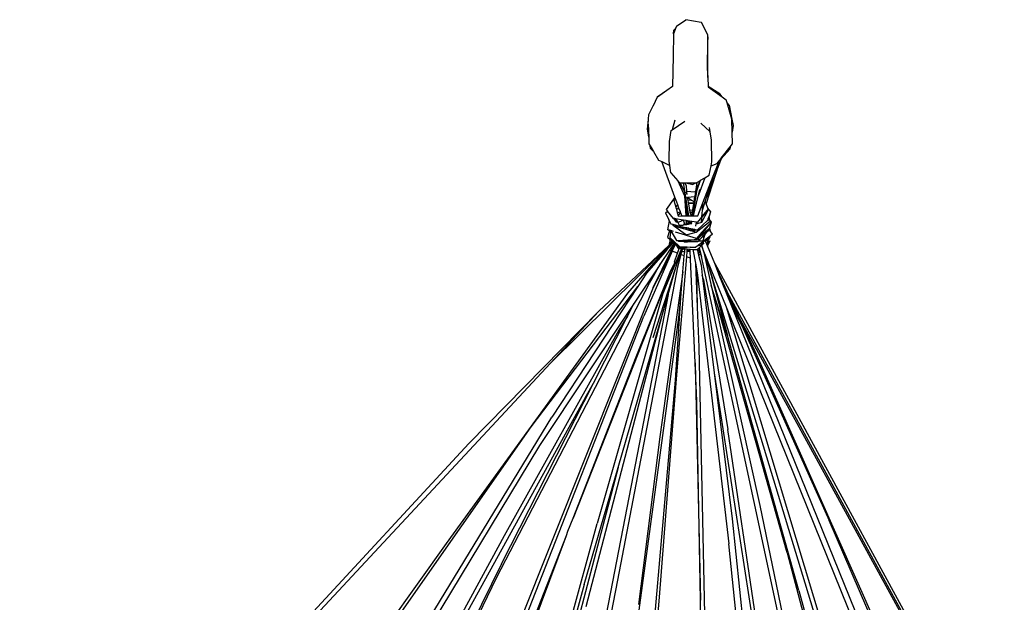
# Model space of a CAD drawing. Units: metres. Extents: x 0.47 to 5.08, y -1.71 to 1.11.
# Drawn here: x 4.32 to 4.73, y -0.47 to -0.23 of the extents above; entities that cross this region are included whole.
import ezdxf

# ---------------------------------------------------------------- set-up
doc = ezdxf.new("R2010")
doc.units = ezdxf.units.M
doc.layers.add('Edges', color=7, linetype='Continuous')

# ---------------------------------------------------------------- blocks, each defined once
blk = doc.blocks.new('Hammock fr')
at = {"layer": 'Edges'}
for p, q in [((0.03868, 0.72319), (0.04253, 0.72587)), ((0.04886, 0.72474), (0.04253, 0.72587)), ((0.04891, 0.72465), (0.04886, 0.72474)), ((0.04891, 0.72465), (0.05133, 0.72002)), ((0.05141, 0.71976), (0.04891, 0.72465)), ((0.03742, 0.72), (0.03754, 0.72156)), ((0.03751, 0.72023), (0.03742, 0.72)), ((0.03829, 0.72221), (0.03751, 0.72023)), ((0.03754, 0.72156), (0.03751, 0.72023)), ((0.03829, 0.72221), (0.03754, 0.72156)), ((0.03868, 0.72319), (0.03829, 0.72221)), ((0.03738, 0.7199), (0.03732, 0.71082)), ((0.03742, 0.72), (0.03738, 0.7199)), ((0.05133, 0.72002), (0.05141, 0.71976)), ((0.0514, 0.71713), (0.05134, 0.7057)), ((0.05142, 0.71972), (0.0514, 0.71713)), ((0.05164, 0.71805), (0.0514, 0.71713)), ((0.05142, 0.71972), (0.05141, 0.71976)), ((0.05142, 0.71972), (0.05164, 0.71805)), ((0.05155, 0.70607), (0.05164, 0.71805)), ((0.03732, 0.71082), (0.03698, 0.69818)), ((0.05134, 0.7057), (0.05154, 0.70202)), ((0.05154, 0.70202), (0.05155, 0.70607)), ((0.05154, 0.70202), (0.05175, 0.69827)), ((0.03466, 0.69656), (0.03069, 0.69388)), ((0.03466, 0.69656), (0.03077, 0.69382)), ((0.03698, 0.69818), (0.03466, 0.69656)), ((0.05649, 0.69523), (0.05175, 0.69827)), ((0.05175, 0.69827), (0.05176, 0.69813)), ((0.05176, 0.69813), (0.05749, 0.69401)), ((0.03069, 0.69388), (0.029, 0.69024)), ((0.029, 0.69024), (0.03077, 0.69382)), ((0.05749, 0.69401), (0.05649, 0.69523)), ((0.05749, 0.69401), (0.05921, 0.69277)), ((0.05959, 0.69144), (0.05921, 0.69277)), ((0.02726, 0.68672), (0.029, 0.69024)), ((0.06037, 0.69049), (0.05959, 0.69144)), ((0.0615, 0.68476), (0.05959, 0.69144)), ((0.06037, 0.69049), (0.0615, 0.68476)), ((0.02664, 0.68059), (0.02714, 0.6848)), ((0.027, 0.6826), (0.02714, 0.6848)), ((0.02714, 0.6848), (0.02726, 0.68672)), ((0.03792, 0.68437), (0.03691, 0.68039)), ((0.03691, 0.68039), (0.04214, 0.68394)), ((0.06166, 0.67935), (0.0615, 0.68476)), ((0.0615, 0.68476), (0.06202, 0.68212)), ((0.02719, 0.67726), (0.02664, 0.68059)), ((0.027, 0.6826), (0.02719, 0.67726)), ((0.03569, 0.67552), (0.03642, 0.68006)), ((0.03642, 0.68006), (0.03691, 0.68039)), ((0.04874, 0.68309), (0.05244, 0.67959)), ((0.05213, 0.68129), (0.05244, 0.67959)), ((0.05244, 0.67959), (0.05256, 0.67947)), ((0.05308, 0.67605), (0.05256, 0.67947)), ((0.06202, 0.68212), (0.06166, 0.67935)), ((0.02719, 0.67726), (0.02728, 0.67459)), ((0.03568, 0.66743), (0.03569, 0.67552)), ((0.05322, 0.66715), (0.05308, 0.67605)), ((0.0618, 0.67453), (0.06166, 0.67935)), ((0.02728, 0.67459), (0.02777, 0.67376)), ((0.02795, 0.67267), (0.02777, 0.67376)), ((0.02777, 0.67376), (0.02919, 0.6713)), ((0.02919, 0.6713), (0.02795, 0.67267)), ((0.02919, 0.6713), (0.03119, 0.66785)), ((0.06073, 0.67232), (0.05707, 0.66835)), ((0.05716, 0.66859), (0.06086, 0.67333)), ((0.06086, 0.67333), (0.06073, 0.67232)), ((0.06086, 0.67333), (0.0618, 0.67453)), ((0.03119, 0.66785), (0.03253, 0.66721)), ((0.03253, 0.66721), (0.03591, 0.6656)), ((0.03797, 0.65253), (0.03253, 0.66721)), ((0.03591, 0.6656), (0.03568, 0.66743)), ((0.05542, 0.66636), (0.05627, 0.66745)), ((0.05608, 0.66696), (0.05627, 0.66745)), ((0.05707, 0.66835), (0.05614, 0.66586)), ((0.05627, 0.66745), (0.0565, 0.66774)), ((0.0565, 0.66774), (0.05704, 0.66844)), ((0.05704, 0.66844), (0.05716, 0.66859)), ((0.05716, 0.66859), (0.05707, 0.66835)), ((0.0363, 0.66248), (0.03591, 0.6656)), ((0.05092, 0.64956), (0.05614, 0.66586)), ((0.05614, 0.66586), (0.05106, 0.65229)), ((0.05221, 0.66154), (0.05292, 0.66547)), ((0.05292, 0.66547), (0.05322, 0.66715)), ((0.05292, 0.66547), (0.05542, 0.66636)), ((0.05381, 0.66113), (0.05608, 0.66696)), ((0.0363, 0.66248), (0.03926, 0.65928)), ((0.03926, 0.65928), (0.04198, 0.65302)), ((0.03926, 0.65928), (0.04001, 0.65847)), ((0.04723, 0.65557), (0.04859, 0.65946)), ((0.04726, 0.6587), (0.04832, 0.6593)), ((0.05035, 0.66047), (0.04771, 0.65326)), ((0.04832, 0.6593), (0.04783, 0.65817)), ((0.04832, 0.6593), (0.04859, 0.65946)), ((0.04859, 0.65946), (0.05035, 0.66047)), ((0.04956, 0.65021), (0.05381, 0.66113)), ((0.05035, 0.66047), (0.05221, 0.66154)), ((0.05106, 0.65229), (0.05323, 0.65926)), ((0.05323, 0.65926), (0.05381, 0.66113)), ((0.04001, 0.65847), (0.04011, 0.65847)), ((0.04011, 0.65847), (0.04194, 0.6547)), ((0.04011, 0.65847), (0.0414, 0.65845)), ((0.0417, 0.65778), (0.0414, 0.65845)), ((0.0414, 0.65845), (0.04212, 0.65841)), ((0.04265, 0.65164), (0.0417, 0.65778)), ((0.04212, 0.65841), (0.04211, 0.65844)), ((0.04212, 0.65841), (0.04253, 0.65844)), ((0.04212, 0.65841), (0.04266, 0.65712)), ((0.04253, 0.65844), (0.04544, 0.6577)), ((0.04253, 0.65844), (0.04671, 0.65838)), ((0.04266, 0.65712), (0.04278, 0.65497)), ((0.04724, 0.65858), (0.04544, 0.6577)), ((0.04591, 0.6481), (0.04723, 0.65557)), ((0.04602, 0.65106), (0.04677, 0.65569)), ((0.04677, 0.65569), (0.04636, 0.65473)), ((0.04671, 0.65838), (0.04726, 0.6587)), ((0.04677, 0.65569), (0.04678, 0.65572)), ((0.04678, 0.65572), (0.04724, 0.65858)), ((0.04783, 0.65817), (0.04678, 0.65572)), ((0.04724, 0.65858), (0.04726, 0.6587)), ((0.04771, 0.65326), (0.0483, 0.65572)), ((0.03737, 0.65166), (0.03431, 0.64743)), ((0.03797, 0.65253), (0.03737, 0.65166)), ((0.03747, 0.65167), (0.03737, 0.65166)), ((0.03737, 0.65166), (0.0374, 0.65156)), ((0.03747, 0.65167), (0.0374, 0.65156)), ((0.0374, 0.65156), (0.03753, 0.65113)), ((0.03826, 0.65175), (0.03747, 0.65167)), ((0.03753, 0.65113), (0.03834, 0.65152)), ((0.03753, 0.65113), (0.03835, 0.6483)), ((0.03826, 0.65175), (0.03797, 0.65253)), ((0.03834, 0.65152), (0.03826, 0.65175)), ((0.03914, 0.64938), (0.03834, 0.65152)), ((0.04194, 0.6547), (0.04302, 0.64473)), ((0.04198, 0.65302), (0.0425, 0.64473)), ((0.0437, 0.64474), (0.04265, 0.65164)), ((0.04323, 0.65229), (0.04276, 0.65224)), ((0.04278, 0.65497), (0.04636, 0.65473)), ((0.04278, 0.65497), (0.0428, 0.65465)), ((0.04297, 0.65371), (0.0428, 0.65465)), ((0.0428, 0.65465), (0.04286, 0.65358)), ((0.04332, 0.6523), (0.04323, 0.65229)), ((0.04345, 0.65107), (0.04323, 0.65229)), ((0.04608, 0.6526), (0.04332, 0.6523)), ((0.04332, 0.6523), (0.04488, 0.6513)), ((0.04488, 0.6513), (0.04345, 0.65107)), ((0.04359, 0.65027), (0.04345, 0.65107)), ((0.04488, 0.6513), (0.04587, 0.65067)), ((0.04595, 0.65062), (0.04602, 0.65106)), ((0.04608, 0.6526), (0.04597, 0.65164)), ((0.04621, 0.65261), (0.04608, 0.6526)), ((0.04636, 0.65473), (0.0463, 0.65458)), ((0.04689, 0.65004), (0.04758, 0.65291)), ((0.04758, 0.65291), (0.04771, 0.65326)), ((0.05056, 0.65069), (0.05106, 0.65229)), ((0.03431, 0.64743), (0.03487, 0.64675)), ((0.03835, 0.6483), (0.03844, 0.64841)), ((0.03835, 0.6483), (0.03838, 0.64822)), ((0.03844, 0.64841), (0.03838, 0.64822)), ((0.03838, 0.64822), (0.03859, 0.64749)), ((0.03844, 0.64841), (0.03914, 0.64938)), ((0.03859, 0.64749), (0.03892, 0.6475)), ((0.03859, 0.64749), (0.03864, 0.64732)), ((0.03892, 0.6475), (0.03864, 0.64732)), ((0.03864, 0.64732), (0.03898, 0.64616)), ((0.03966, 0.64797), (0.03892, 0.6475)), ((0.03966, 0.64797), (0.03914, 0.64938)), ((0.04024, 0.64638), (0.03966, 0.64797)), ((0.04359, 0.65027), (0.0458, 0.6501)), ((0.04368, 0.64978), (0.04359, 0.65027)), ((0.04579, 0.64993), (0.04368, 0.64978)), ((0.04417, 0.64707), (0.04368, 0.64978)), ((0.04417, 0.64707), (0.0454, 0.64728)), ((0.04431, 0.6463), (0.04417, 0.64707)), ((0.04519, 0.64598), (0.0454, 0.64728)), ((0.04533, 0.64476), (0.04591, 0.6481)), ((0.0454, 0.64728), (0.04569, 0.64902)), ((0.04558, 0.64476), (0.04689, 0.65004)), ((0.04562, 0.64477), (0.04689, 0.65004)), ((0.04569, 0.64902), (0.04595, 0.65062)), ((0.04579, 0.64993), (0.04569, 0.64902)), ((0.0458, 0.6501), (0.04579, 0.64993)), ((0.04587, 0.65067), (0.0458, 0.6501)), ((0.04587, 0.65067), (0.04595, 0.65062)), ((0.04745, 0.64479), (0.04956, 0.65021)), ((0.05164, 0.64698), (0.04899, 0.64206)), ((0.04913, 0.64409), (0.05164, 0.64698)), ((0.04915, 0.6443), (0.05145, 0.6471)), ((0.04915, 0.6443), (0.04934, 0.64709)), ((0.04934, 0.64709), (0.04956, 0.65021)), ((0.04943, 0.64708), (0.05056, 0.65069)), ((0.05056, 0.65069), (0.05092, 0.64956)), ((0.05092, 0.64956), (0.05139, 0.64811)), ((0.05139, 0.64811), (0.05163, 0.64801)), ((0.05139, 0.64811), (0.05145, 0.64792)), ((0.05145, 0.64792), (0.05271, 0.64636)), ((0.05145, 0.64792), (0.05164, 0.64734)), ((0.05145, 0.6471), (0.05155, 0.64722)), ((0.05145, 0.6471), (0.05164, 0.64698)), ((0.05155, 0.64722), (0.05164, 0.64734)), ((0.05155, 0.64722), (0.05164, 0.64698)), ((0.03405, 0.64599), (0.03487, 0.64675)), ((0.03405, 0.64599), (0.0355, 0.64308)), ((0.0374, 0.6437), (0.03487, 0.64675)), ((0.03542, 0.64293), (0.0355, 0.64308)), ((0.03542, 0.64293), (0.03564, 0.64266)), ((0.0355, 0.64308), (0.03566, 0.64277)), ((0.0374, 0.6437), (0.03864, 0.64203)), ((0.03799, 0.6436), (0.0374, 0.6437)), ((0.03864, 0.64203), (0.03799, 0.6436)), ((0.03833, 0.64354), (0.03799, 0.6436)), ((0.03839, 0.64351), (0.03833, 0.64354)), ((0.03833, 0.64354), (0.03836, 0.64347)), ((0.03836, 0.64347), (0.03839, 0.64351)), ((0.03836, 0.64347), (0.03838, 0.64344)), ((0.03838, 0.64344), (0.03839, 0.64351)), ((0.03838, 0.64344), (0.03915, 0.64198)), ((0.04127, 0.64304), (0.03839, 0.64351)), ((0.03898, 0.64616), (0.04024, 0.64638)), ((0.03898, 0.64616), (0.03937, 0.6448)), ((0.03915, 0.64198), (0.04127, 0.64304)), ((0.03937, 0.6448), (0.04021, 0.6459)), ((0.03937, 0.6448), (0.03941, 0.64469)), ((0.03941, 0.64469), (0.04086, 0.64473)), ((0.04017, 0.64594), (0.04021, 0.6459)), ((0.04024, 0.64594), (0.04021, 0.6459)), ((0.04035, 0.64609), (0.04024, 0.64638)), ((0.04024, 0.64594), (0.04035, 0.64609)), ((0.0404, 0.64595), (0.04024, 0.64594)), ((0.0404, 0.64595), (0.04035, 0.64609)), ((0.04086, 0.64473), (0.0404, 0.64595)), ((0.04086, 0.64473), (0.0425, 0.64473)), ((0.0415, 0.643), (0.04127, 0.64304)), ((0.04198, 0.64171), (0.0415, 0.643)), ((0.04261, 0.64281), (0.0415, 0.643)), ((0.0425, 0.64473), (0.04302, 0.64473)), ((0.04261, 0.64281), (0.04265, 0.64227)), ((0.04323, 0.6427), (0.04261, 0.64281)), ((0.04302, 0.64473), (0.0437, 0.64474)), ((0.0437, 0.64474), (0.04419, 0.64475)), ((0.04419, 0.64475), (0.04427, 0.64481)), ((0.04419, 0.64475), (0.04426, 0.64475)), ((0.04427, 0.64481), (0.04426, 0.64475)), ((0.04426, 0.64475), (0.0444, 0.64475)), ((0.04441, 0.64576), (0.04428, 0.64598)), ((0.04428, 0.64598), (0.04457, 0.64486)), ((0.04475, 0.64623), (0.04431, 0.6463)), ((0.04433, 0.64621), (0.04431, 0.6463)), ((0.04475, 0.64623), (0.04433, 0.64621)), ((0.04441, 0.64576), (0.04433, 0.64621)), ((0.04457, 0.64486), (0.0444, 0.64475)), ((0.0444, 0.64475), (0.04459, 0.64475)), ((0.04499, 0.64476), (0.04441, 0.64576)), ((0.04457, 0.64486), (0.04459, 0.64475)), ((0.04459, 0.64475), (0.04499, 0.64476)), ((0.04475, 0.64623), (0.04519, 0.64598)), ((0.04499, 0.64476), (0.04519, 0.64598)), ((0.04499, 0.64476), (0.04533, 0.64476)), ((0.04533, 0.64476), (0.04558, 0.64476)), ((0.04558, 0.64476), (0.04562, 0.64477)), ((0.04562, 0.64477), (0.04745, 0.64479)), ((0.04727, 0.64202), (0.04906, 0.64419)), ((0.04727, 0.63894), (0.0514, 0.64279)), ((0.04899, 0.64206), (0.04913, 0.64409)), ((0.04913, 0.64409), (0.04915, 0.6443)), ((0.0514, 0.64279), (0.05144, 0.64283)), ((0.05165, 0.64338), (0.05146, 0.64286)), ((0.05148, 0.64288), (0.0519, 0.64316)), ((0.05209, 0.64463), (0.05165, 0.64338)), ((0.05165, 0.64338), (0.0519, 0.64316)), ((0.0519, 0.64316), (0.05233, 0.64345)), ((0.05271, 0.64636), (0.05209, 0.64463)), ((0.05248, 0.64302), (0.05209, 0.64463)), ((0.05248, 0.64302), (0.05307, 0.64229)), ((0.05258, 0.64258), (0.05248, 0.64302)), ((0.03564, 0.64266), (0.03499, 0.63903)), ((0.03549, 0.63888), (0.03499, 0.63903)), ((0.03545, 0.63864), (0.03549, 0.63888)), ((0.03574, 0.6388), (0.03549, 0.63888)), ((0.03574, 0.6388), (0.03557, 0.63816)), ((0.03566, 0.64277), (0.03564, 0.64266)), ((0.03566, 0.64277), (0.0363, 0.64148)), ((0.03629, 0.63864), (0.03574, 0.6388)), ((0.0363, 0.64148), (0.03714, 0.64126)), ((0.03727, 0.64076), (0.03714, 0.64126)), ((0.03714, 0.64126), (0.03988, 0.64053)), ((0.042, 0.63739), (0.03727, 0.64076)), ((0.03727, 0.64076), (0.04039, 0.63987)), ((0.03915, 0.64198), (0.0397, 0.64093)), ((0.04118, 0.64077), (0.0397, 0.64093)), ((0.0397, 0.64093), (0.03991, 0.64057)), ((0.03991, 0.64057), (0.03988, 0.64053)), ((0.03988, 0.64053), (0.03992, 0.64052)), ((0.03991, 0.64057), (0.03992, 0.64052)), ((0.03992, 0.64052), (0.03997, 0.64053)), ((0.03992, 0.64052), (0.04039, 0.63987)), ((0.03997, 0.64053), (0.04003, 0.6405)), ((0.04118, 0.64077), (0.04003, 0.6405)), ((0.04003, 0.6405), (0.04107, 0.63985)), ((0.04003, 0.6405), (0.04126, 0.64023)), ((0.04039, 0.63987), (0.04157, 0.63954)), ((0.04107, 0.63985), (0.04126, 0.64023)), ((0.04107, 0.63985), (0.04157, 0.63954)), ((0.04156, 0.64085), (0.04118, 0.64077)), ((0.04126, 0.64023), (0.04186, 0.6401)), ((0.04156, 0.64085), (0.04198, 0.64171)), ((0.04224, 0.64099), (0.04156, 0.64085)), ((0.04186, 0.6401), (0.04157, 0.63954)), ((0.04157, 0.63954), (0.04162, 0.63951)), ((0.04162, 0.63951), (0.04254, 0.63925)), ((0.04186, 0.6401), (0.04263, 0.63994)), ((0.04224, 0.64099), (0.04198, 0.64171)), ((0.04272, 0.64108), (0.04224, 0.64099)), ((0.04254, 0.63925), (0.04271, 0.63972)), ((0.04254, 0.63925), (0.04291, 0.63914)), ((0.04271, 0.63972), (0.04263, 0.63994)), ((0.04263, 0.63994), (0.04279, 0.6399)), ((0.04303, 0.64115), (0.04265, 0.64227)), ((0.04265, 0.64227), (0.0427, 0.64144)), ((0.0428, 0.6411), (0.0427, 0.64144)), ((0.0427, 0.64144), (0.04272, 0.64108)), ((0.04282, 0.63942), (0.04271, 0.63972)), ((0.0428, 0.6411), (0.04272, 0.64108)), ((0.04279, 0.6399), (0.04282, 0.63942)), ((0.04279, 0.6399), (0.04297, 0.63986)), ((0.04303, 0.64115), (0.0428, 0.6411)), ((0.04291, 0.63914), (0.04338, 0.639)), ((0.04311, 0.63983), (0.04296, 0.63923)), ((0.04297, 0.63986), (0.04301, 0.63986)), ((0.04301, 0.63986), (0.04311, 0.63983)), ((0.0434, 0.64122), (0.04303, 0.64115)), ((0.04311, 0.63983), (0.04348, 0.63975)), ((0.04323, 0.6427), (0.04332, 0.64194)), ((0.04366, 0.64263), (0.04323, 0.6427)), ((0.04366, 0.64263), (0.04332, 0.64194)), ((0.04332, 0.64194), (0.04336, 0.64155)), ((0.04336, 0.64155), (0.04374, 0.64262)), ((0.04336, 0.64155), (0.0434, 0.64122)), ((0.04338, 0.639), (0.04376, 0.6389)), ((0.04346, 0.64123), (0.0434, 0.64122)), ((0.04375, 0.64242), (0.04346, 0.64123)), ((0.04382, 0.6413), (0.04346, 0.64123)), ((0.04348, 0.63975), (0.04357, 0.63957)), ((0.04348, 0.63975), (0.04351, 0.63975)), ((0.04357, 0.63957), (0.04351, 0.63975)), ((0.04351, 0.63975), (0.04356, 0.63974)), ((0.04356, 0.63974), (0.04357, 0.63957)), ((0.04356, 0.63974), (0.04379, 0.63969)), ((0.04374, 0.64262), (0.04366, 0.64263)), ((0.04376, 0.64246), (0.04374, 0.64262)), ((0.04405, 0.64256), (0.04374, 0.64262)), ((0.04379, 0.63969), (0.04374, 0.63913)), ((0.04376, 0.64246), (0.04375, 0.64242)), ((0.04382, 0.6413), (0.04375, 0.64242)), ((0.04393, 0.63891), (0.04376, 0.6389)), ((0.04376, 0.6389), (0.04393, 0.63885)), ((0.04379, 0.63969), (0.04389, 0.63966)), ((0.04431, 0.6414), (0.04382, 0.6413)), ((0.04393, 0.63891), (0.04389, 0.63966)), ((0.04389, 0.63966), (0.04442, 0.63955)), ((0.04393, 0.63885), (0.04393, 0.63891)), ((0.04393, 0.63885), (0.04428, 0.63875)), ((0.04405, 0.64256), (0.04431, 0.6414)), ((0.04491, 0.64242), (0.04405, 0.64256)), ((0.04428, 0.63875), (0.04442, 0.63955)), ((0.04428, 0.63875), (0.04458, 0.63866)), ((0.04475, 0.64149), (0.04431, 0.6414)), ((0.04442, 0.63955), (0.04484, 0.63946)), ((0.04499, 0.63886), (0.04458, 0.63866)), ((0.04475, 0.64149), (0.04491, 0.64242)), ((0.04478, 0.6415), (0.04475, 0.64149)), ((0.04478, 0.6415), (0.04504, 0.64233)), ((0.04484, 0.64151), (0.04478, 0.6415)), ((0.04484, 0.64151), (0.04504, 0.64233)), ((0.04505, 0.64155), (0.04484, 0.64151)), ((0.04484, 0.63946), (0.04496, 0.639)), ((0.04484, 0.63946), (0.04523, 0.63938)), ((0.04502, 0.64237), (0.04491, 0.64242)), ((0.04496, 0.639), (0.04499, 0.63886)), ((0.045, 0.639), (0.04496, 0.639)), ((0.04496, 0.63855), (0.04552, 0.63892)), ((0.04522, 0.63897), (0.04499, 0.63886)), ((0.04535, 0.63904), (0.045, 0.639)), ((0.045, 0.639), (0.04522, 0.63897)), ((0.04502, 0.64237), (0.04501, 0.6424)), ((0.04502, 0.64237), (0.04505, 0.64239)), ((0.04504, 0.64233), (0.04502, 0.64237)), ((0.04687, 0.64208), (0.04505, 0.64239)), ((0.04535, 0.63904), (0.04522, 0.63897)), ((0.04542, 0.63907), (0.04523, 0.63938)), ((0.04523, 0.63938), (0.04607, 0.6392)), ((0.04542, 0.63907), (0.04535, 0.63904)), ((0.04552, 0.63892), (0.04542, 0.63907)), ((0.04583, 0.63841), (0.04552, 0.63892)), ((0.04607, 0.6392), (0.04583, 0.63841)), ((0.04641, 0.63875), (0.04583, 0.63841)), ((0.04607, 0.6392), (0.04677, 0.63904)), ((0.04655, 0.64077), (0.04648, 0.64056)), ((0.0467, 0.64129), (0.04655, 0.64077)), ((0.04687, 0.64208), (0.0467, 0.64129)), ((0.0467, 0.64129), (0.04699, 0.64163)), ((0.04713, 0.64144), (0.0467, 0.64129)), ((0.04677, 0.63904), (0.04727, 0.63894)), ((0.04678, 0.63803), (0.05258, 0.64258)), ((0.04727, 0.64202), (0.04687, 0.64208)), ((0.04899, 0.64206), (0.04713, 0.64144)), ((0.05093, 0.63992), (0.04902, 0.63781)), ((0.04931, 0.6373), (0.05106, 0.63963)), ((0.05143, 0.63888), (0.05065, 0.63817)), ((0.05172, 0.6408), (0.05093, 0.63992)), ((0.05106, 0.63963), (0.05093, 0.63992)), ((0.05106, 0.63963), (0.05183, 0.64064)), ((0.05245, 0.6398), (0.05143, 0.63888)), ((0.05151, 0.63871), (0.05143, 0.63888)), ((0.05228, 0.6395), (0.05151, 0.63871)), ((0.05212, 0.63922), (0.05166, 0.63841)), ((0.05307, 0.64229), (0.05172, 0.6408)), ((0.05172, 0.6408), (0.05183, 0.64064)), ((0.05183, 0.64064), (0.05307, 0.64229)), ((0.05212, 0.63922), (0.05228, 0.6395)), ((0.05212, 0.63922), (0.05257, 0.63858)), ((0.05235, 0.63962), (0.05228, 0.6395)), ((0.05245, 0.6398), (0.05235, 0.63962)), ((0.05235, 0.63962), (0.05257, 0.63858)), ((0.05245, 0.6398), (0.05307, 0.64229)), ((0.03557, 0.63816), (0.03495, 0.63597)), ((0.03495, 0.63597), (0.03602, 0.63503)), ((0.03545, 0.63864), (0.03557, 0.63816)), ((0.0362, 0.63782), (0.03583, 0.63586)), ((0.03583, 0.63586), (0.03958, 0.63239)), ((0.03628, 0.63824), (0.03596, 0.63821)), ((0.0362, 0.63782), (0.03596, 0.63821)), ((0.03604, 0.63431), (0.03602, 0.63503)), ((0.03602, 0.63503), (0.03614, 0.63492)), ((0.03604, 0.63431), (0.03614, 0.63492)), ((0.03614, 0.63492), (0.03666, 0.63446)), ((0.03628, 0.63824), (0.0362, 0.63782)), ((0.03634, 0.63854), (0.03628, 0.63824)), ((0.03629, 0.63864), (0.03634, 0.63854)), ((0.03744, 0.63829), (0.03629, 0.63864)), ((0.03634, 0.63854), (0.03858, 0.6345)), ((0.04685, 0.63542), (0.03818, 0.63806)), ((0.03931, 0.63455), (0.04131, 0.63468)), ((0.04131, 0.63468), (0.04185, 0.63472)), ((0.04151, 0.63439), (0.04131, 0.63468)), ((0.042, 0.63739), (0.04173, 0.63726)), ((0.04185, 0.63472), (0.04178, 0.6344)), ((0.04185, 0.63472), (0.04247, 0.63476)), ((0.04259, 0.63697), (0.042, 0.63739)), ((0.04244, 0.63445), (0.04247, 0.63476)), ((0.04247, 0.63476), (0.04333, 0.63481)), ((0.04259, 0.63697), (0.04678, 0.63803)), ((0.04332, 0.63467), (0.0433, 0.6345)), ((0.04333, 0.63481), (0.04332, 0.63467)), ((0.04333, 0.63481), (0.04412, 0.63487)), ((0.04333, 0.63481), (0.04374, 0.63453)), ((0.04412, 0.63487), (0.04469, 0.63491)), ((0.04413, 0.63455), (0.04412, 0.63487)), ((0.04458, 0.63866), (0.04496, 0.63855)), ((0.04469, 0.63491), (0.04601, 0.63499)), ((0.04469, 0.63491), (0.04475, 0.63459)), ((0.0461, 0.63468), (0.04475, 0.63459)), ((0.04496, 0.63855), (0.04678, 0.63803)), ((0.04601, 0.63499), (0.04644, 0.63502)), ((0.04601, 0.63499), (0.0461, 0.63468)), ((0.04674, 0.63472), (0.0461, 0.63468)), ((0.04644, 0.63502), (0.0466, 0.63512)), ((0.0466, 0.63512), (0.04702, 0.63536)), ((0.04674, 0.63472), (0.0466, 0.63512)), ((0.04718, 0.63474), (0.04674, 0.63472)), ((0.04771, 0.63637), (0.04685, 0.63542)), ((0.04702, 0.63536), (0.0477, 0.63575)), ((0.04702, 0.63536), (0.04718, 0.63474)), ((0.04808, 0.6348), (0.04718, 0.63474)), ((0.0477, 0.63575), (0.04848, 0.6362)), ((0.04808, 0.6348), (0.0477, 0.63575)), ((0.04902, 0.63781), (0.04771, 0.63637)), ((0.04804, 0.6363), (0.04771, 0.63637)), ((0.0481, 0.63474), (0.04771, 0.63435)), ((0.04928, 0.63728), (0.04804, 0.6363)), ((0.04848, 0.6362), (0.04804, 0.6363)), ((0.04817, 0.63481), (0.04808, 0.6348)), ((0.04817, 0.63481), (0.0481, 0.63474)), ((0.04825, 0.63439), (0.0481, 0.63474)), ((0.04817, 0.63481), (0.04831, 0.63497)), ((0.04964, 0.63653), (0.04831, 0.63497)), ((0.04971, 0.63639), (0.04831, 0.63497)), ((0.04848, 0.6362), (0.04928, 0.63728)), ((0.0494, 0.63703), (0.04848, 0.6362)), ((0.04928, 0.63728), (0.04902, 0.63781)), ((0.04931, 0.6373), (0.04928, 0.63728)), ((0.05065, 0.63817), (0.0494, 0.63703)), ((0.04964, 0.63653), (0.0494, 0.63703)), ((0.04997, 0.63586), (0.04955, 0.63447)), ((0.05044, 0.63746), (0.04964, 0.63653)), ((0.05031, 0.63701), (0.04971, 0.63639)), ((0.04997, 0.63586), (0.04971, 0.63639)), ((0.05031, 0.63701), (0.04997, 0.63586)), ((0.05265, 0.63651), (0.05015, 0.63456)), ((0.05166, 0.63841), (0.05031, 0.63701)), ((0.05151, 0.63871), (0.05044, 0.63746)), ((0.05065, 0.63817), (0.05044, 0.63746)), ((0.05131, 0.63505), (0.05065, 0.63434)), ((0.05231, 0.63616), (0.05131, 0.63505)), ((0.05152, 0.63409), (0.05131, 0.63505)), ((0.05241, 0.63596), (0.05152, 0.63409)), ((0.05265, 0.63651), (0.05231, 0.63616)), ((0.05241, 0.63596), (0.05231, 0.63616)), ((0.05353, 0.6372), (0.05257, 0.63858)), ((0.05353, 0.6372), (0.05265, 0.63651)), ((0.03543, 0.63253), (0.00651, 0.60537)), ((0.03544, 0.63245), (0.0184, 0.61279)), ((0.03543, 0.63253), (0.02263, 0.6196)), ((0.03576, 0.63058), (0.03204, 0.62499)), ((0.03544, 0.63245), (0.0339, 0.62989)), ((0.03541, 0.63165), (0.0339, 0.62989)), ((0.03541, 0.63165), (0.03559, 0.63198)), ((0.03561, 0.63187), (0.03541, 0.63165)), ((0.03582, 0.63308), (0.03544, 0.63245)), ((0.03559, 0.63198), (0.03564, 0.63204)), ((0.03561, 0.63187), (0.03559, 0.63198)), ((0.03733, 0.63387), (0.03561, 0.63187)), ((0.03564, 0.63204), (0.03721, 0.63398)), ((0.03564, 0.63204), (0.03648, 0.63364)), ((0.03772, 0.63352), (0.03576, 0.63058)), ((0.03645, 0.63032), (0.03576, 0.63058)), ((0.03666, 0.63446), (0.03582, 0.63308)), ((0.03582, 0.63308), (0.03604, 0.63431)), ((0.03645, 0.63032), (0.03792, 0.63335)), ((0.03648, 0.63364), (0.03683, 0.63431)), ((0.03696, 0.6342), (0.03648, 0.63364)), ((0.03666, 0.63446), (0.03683, 0.63431)), ((0.03705, 0.63072), (0.03682, 0.63017)), ((0.03683, 0.63431), (0.03696, 0.6342)), ((0.03696, 0.6342), (0.03721, 0.63398)), ((0.03825, 0.63305), (0.03705, 0.63072)), ((0.03721, 0.63398), (0.03733, 0.63387)), ((0.04067, 0.63122), (0.03722, 0.62288)), ((0.03733, 0.63387), (0.03772, 0.63352)), ((0.03772, 0.63352), (0.03792, 0.63335)), ((0.03792, 0.63335), (0.03825, 0.63305)), ((0.03825, 0.63305), (0.03839, 0.63293)), ((0.03837, 0.62338), (0.04091, 0.63121)), ((0.03839, 0.63293), (0.03958, 0.63086)), ((0.03839, 0.63293), (0.03966, 0.63181)), ((0.03858, 0.6345), (0.03931, 0.63455)), ((0.03903, 0.62931), (0.03958, 0.63086)), ((0.03931, 0.63455), (0.03952, 0.63426)), ((0.04151, 0.63439), (0.03952, 0.63426)), ((0.03952, 0.63426), (0.04161, 0.63424)), ((0.03964, 0.6323), (0.03958, 0.63239)), ((0.03958, 0.63086), (0.03983, 0.63156)), ((0.03964, 0.6323), (0.0397, 0.63228)), ((0.03966, 0.63181), (0.03983, 0.63156)), ((0.03966, 0.63181), (0.03985, 0.63164)), ((0.03992, 0.63184), (0.0397, 0.63228)), ((0.0397, 0.63228), (0.03999, 0.63201)), ((0.03983, 0.63156), (0.03985, 0.63164)), ((0.03985, 0.63164), (0.04029, 0.63125)), ((0.03992, 0.63184), (0.03999, 0.63201)), ((0.04029, 0.63125), (0.03992, 0.63184)), ((0.03999, 0.63201), (0.04006, 0.63195)), ((0.04006, 0.63195), (0.04096, 0.63193)), ((0.04071, 0.63131), (0.04029, 0.63125)), ((0.04029, 0.63125), (0.04067, 0.63122)), ((0.04067, 0.63122), (0.04091, 0.63121)), ((0.04096, 0.63193), (0.04071, 0.63131)), ((0.04095, 0.63135), (0.04071, 0.63131)), ((0.04125, 0.63118), (0.04076, 0.63028)), ((0.0409, 0.63085), (0.04076, 0.63028)), ((0.04099, 0.6312), (0.0409, 0.63085)), ((0.0409, 0.63085), (0.04114, 0.63119)), ((0.04091, 0.63121), (0.04099, 0.6312)), ((0.04095, 0.63135), (0.04115, 0.63184)), ((0.04102, 0.63136), (0.04095, 0.63135)), ((0.04096, 0.63193), (0.04114, 0.63193)), ((0.04099, 0.6312), (0.04114, 0.63119)), ((0.04115, 0.63184), (0.04102, 0.63136)), ((0.04128, 0.6314), (0.04102, 0.63136)), ((0.04115, 0.63184), (0.04114, 0.63193)), ((0.04114, 0.63193), (0.04164, 0.63192)), ((0.04114, 0.63119), (0.04125, 0.63118)), ((0.04115, 0.63184), (0.04151, 0.63173)), ((0.04116, 0.63191), (0.04154, 0.63178)), ((0.04125, 0.63118), (0.04214, 0.63112)), ((0.04128, 0.6314), (0.04151, 0.63173)), ((0.04137, 0.63141), (0.04128, 0.6314)), ((0.04151, 0.63173), (0.04137, 0.63141)), ((0.04218, 0.63153), (0.04137, 0.63141)), ((0.04178, 0.6344), (0.04151, 0.63439)), ((0.04151, 0.63173), (0.04154, 0.63178)), ((0.04154, 0.63178), (0.04164, 0.63192)), ((0.04155, 0.63172), (0.04218, 0.63153)), ((0.04157, 0.63177), (0.04218, 0.63157)), ((0.0417, 0.6341), (0.04161, 0.63424)), ((0.04161, 0.63424), (0.04173, 0.63423)), ((0.04164, 0.63192), (0.04221, 0.63191)), ((0.04173, 0.63423), (0.0417, 0.6341)), ((0.0418, 0.63396), (0.0417, 0.6341)), ((0.04173, 0.63423), (0.04242, 0.63423)), ((0.04244, 0.63445), (0.04178, 0.6344)), ((0.0418, 0.63396), (0.0424, 0.634)), ((0.04203, 0.62992), (0.04214, 0.63112)), ((0.04214, 0.63112), (0.04301, 0.63107)), ((0.04218, 0.63157), (0.04221, 0.63191)), ((0.04306, 0.63166), (0.04218, 0.63153)), ((0.04218, 0.63153), (0.04218, 0.63157)), ((0.04221, 0.63191), (0.04308, 0.6319)), ((0.0424, 0.634), (0.04242, 0.63423)), ((0.0424, 0.634), (0.04326, 0.63405)), ((0.04242, 0.63423), (0.04328, 0.63422)), ((0.0433, 0.6345), (0.04244, 0.63445)), ((0.04301, 0.63107), (0.04293, 0.63015)), ((0.04293, 0.63015), (0.04431, 0.63078)), ((0.04301, 0.63107), (0.0443, 0.63098)), ((0.04308, 0.6319), (0.04306, 0.63166)), ((0.04426, 0.63184), (0.04306, 0.63166)), ((0.04308, 0.6319), (0.04426, 0.63184)), ((0.04328, 0.63422), (0.04326, 0.63405)), ((0.04326, 0.63405), (0.04416, 0.63411)), ((0.04328, 0.63422), (0.04415, 0.6342)), ((0.04374, 0.63453), (0.0433, 0.6345)), ((0.04413, 0.63455), (0.04374, 0.63453)), ((0.04475, 0.63459), (0.04413, 0.63455)), ((0.04416, 0.63411), (0.04415, 0.6342)), ((0.04415, 0.6342), (0.04482, 0.6342)), ((0.04416, 0.63411), (0.04482, 0.6342)), ((0.04426, 0.63184), (0.04426, 0.63187)), ((0.04426, 0.63184), (0.04445, 0.63187)), ((0.04431, 0.63078), (0.0443, 0.63098)), ((0.0443, 0.63098), (0.04541, 0.63091)), ((0.04435, 0.63007), (0.04431, 0.63078)), ((0.04445, 0.63187), (0.04664, 0.63183)), ((0.04482, 0.6342), (0.04482, 0.63416)), ((0.04482, 0.6342), (0.04752, 0.63416)), ((0.04541, 0.63091), (0.04643, 0.62523)), ((0.04541, 0.63091), (0.04712, 0.63079)), ((0.04723, 0.63229), (0.04664, 0.63183)), ((0.04712, 0.63079), (0.04726, 0.63025)), ((0.04712, 0.63079), (0.04736, 0.63078)), ((0.04748, 0.63248), (0.04723, 0.63229)), ((0.04752, 0.63233), (0.04723, 0.63229)), ((0.04786, 0.63132), (0.04736, 0.63078)), ((0.04772, 0.63267), (0.04748, 0.63248)), ((0.04752, 0.63233), (0.04748, 0.63248)), ((0.04771, 0.63435), (0.04752, 0.63416)), ((0.04779, 0.63237), (0.04752, 0.63233)), ((0.04771, 0.63435), (0.04825, 0.63439)), ((0.04865, 0.63339), (0.04772, 0.63267)), ((0.04772, 0.63267), (0.04779, 0.63237)), ((0.04887, 0.63253), (0.04779, 0.63237)), ((0.04802, 0.63149), (0.04786, 0.63132)), ((0.04819, 0.63031), (0.04786, 0.63132)), ((0.04899, 0.63254), (0.04802, 0.63149)), ((0.04802, 0.63149), (0.04881, 0.62843)), ((0.04825, 0.63439), (0.04955, 0.63447)), ((0.05015, 0.63456), (0.04865, 0.63339)), ((0.04895, 0.63265), (0.04865, 0.63339)), ((0.04887, 0.63253), (0.04895, 0.63265)), ((0.04895, 0.63265), (0.05015, 0.63456)), ((0.04995, 0.63359), (0.04899, 0.63254)), ((0.04911, 0.63223), (0.04899, 0.63254)), ((0.04973, 0.63071), (0.04911, 0.63223)), ((0.04911, 0.63223), (0.04995, 0.62967)), ((0.05934, 0.60695), (0.04973, 0.63071)), ((0.05065, 0.63434), (0.05064, 0.63437)), ((0.05117, 0.6331), (0.05065, 0.63434)), ((0.05117, 0.6331), (0.05241, 0.63445)), ((0.05152, 0.63409), (0.05117, 0.6331)), ((0.05144, 0.63239), (0.05117, 0.6331)), ((0.05241, 0.63445), (0.05144, 0.63239)), ((0.05442, 0.62503), (0.05144, 0.63239)), ((0.03682, 0.63017), (0.02511, 0.60326)), ((0.0339, 0.62989), (0.02626, 0.62105)), ((0.02907, 0.61512), (0.03645, 0.63032)), ((0.03682, 0.63017), (0.02907, 0.61512)), ((0.03903, 0.62931), (0.03682, 0.63017)), ((0.03779, 0.62581), (0.03903, 0.62931)), ((0.04274, 0.62788), (0.03845, 0.57736)), ((0.04039, 0.62879), (0.0391, 0.62354)), ((0.04065, 0.62983), (0.04039, 0.62879)), ((0.04188, 0.62821), (0.04039, 0.62879)), ((0.04067, 0.62993), (0.04065, 0.62983)), ((0.04078, 0.62984), (0.04065, 0.62983)), ((0.04075, 0.63023), (0.04067, 0.62993)), ((0.04078, 0.62984), (0.04067, 0.62993)), ((0.04076, 0.63028), (0.04075, 0.63023)), ((0.04075, 0.63023), (0.04101, 0.62986)), ((0.04101, 0.62986), (0.04078, 0.62984)), ((0.04203, 0.62992), (0.04101, 0.62986)), ((0.04129, 0.62166), (0.04188, 0.62821)), ((0.04188, 0.62821), (0.04203, 0.62992)), ((0.04292, 0.62998), (0.04274, 0.62788)), ((0.04448, 0.6272), (0.04274, 0.62788)), ((0.04293, 0.63015), (0.04292, 0.62998)), ((0.04435, 0.63007), (0.04292, 0.62998)), ((0.04448, 0.6272), (0.04435, 0.63007)), ((0.0445, 0.62691), (0.04448, 0.6272)), ((0.04641, 0.58401), (0.0445, 0.62691)), ((0.04819, 0.63031), (0.04726, 0.63025)), ((0.04726, 0.63025), (0.04755, 0.62916)), ((0.04755, 0.62916), (0.0483, 0.62998)), ((0.04755, 0.62916), (0.04773, 0.62847)), ((0.04773, 0.62847), (0.0486, 0.62909)), ((0.04773, 0.62847), (0.0488, 0.62442)), ((0.0483, 0.62998), (0.04819, 0.63031)), ((0.0486, 0.62909), (0.0483, 0.62998)), ((0.04881, 0.62843), (0.0486, 0.62909)), ((0.04881, 0.62843), (0.04893, 0.62797)), ((0.09239, 0.42554), (0.04893, 0.62797)), ((0.04995, 0.62967), (0.05294, 0.61592)), ((0.04995, 0.62967), (0.05254, 0.62178)), ((0.0391, 0.62354), (0.01424, 0.49416)), ((0.03117, 0.62368), (0.02113, 0.60861)), ((0.02846, 0.61861), (0.03204, 0.62499)), ((0.02846, 0.61861), (0.03117, 0.62368)), ((0.02902, 0.59449), (0.03837, 0.62338)), ((0.03204, 0.62499), (0.03117, 0.62368)), ((0.03722, 0.62288), (0.033, 0.61265)), ((0.03515, 0.61221), (0.03837, 0.62338)), ((0.03631, 0.6221), (0.03755, 0.62457)), ((0.03749, 0.62427), (0.03631, 0.6221)), ((0.03749, 0.62427), (0.03722, 0.62288)), ((0.03755, 0.62457), (0.03749, 0.62427)), ((0.03779, 0.62581), (0.03755, 0.62457)), ((0.04643, 0.62523), (0.04719, 0.60696)), ((0.04643, 0.62523), (0.04685, 0.62292)), ((0.04685, 0.62292), (0.04719, 0.60696)), ((0.04685, 0.62292), (0.04733, 0.62027)), ((0.0488, 0.62442), (0.04931, 0.62018)), ((0.05351, 0.61882), (0.05204, 0.62365)), ((0.05442, 0.62503), (0.24281, 0.27919)), ((0.0556, 0.62211), (0.05442, 0.62503)), ((0.02263, 0.6196), (-0.01348, 0.58387)), ((0.03631, 0.6221), (-0.00409, 0.51971)), ((0.02193, 0.58653), (0.03631, 0.6221)), ((0.02626, 0.62105), (0.02262, 0.61552)), ((0.02752, 0.61688), (0.02846, 0.61861)), ((0.04129, 0.62166), (0.0318, 0.55341)), ((0.04082, 0.61642), (0.04129, 0.62166)), ((0.04733, 0.62027), (0.06025, 0.5091)), ((0.04981, 0.61849), (0.04931, 0.62018)), ((0.04931, 0.62018), (0.05424, 0.57983)), ((0.04981, 0.61849), (0.05992, 0.55639)), ((0.05254, 0.62178), (0.05976, 0.59524)), ((0.05254, 0.62178), (0.05351, 0.61882)), ((0.10055, 0.46434), (0.05351, 0.61882)), ((0.06044, 0.6117), (0.0556, 0.62211)), ((0.05633, 0.62029), (0.0556, 0.62211)), ((0.05633, 0.62029), (0.06568, 0.59938)), ((0.06114, 0.60839), (0.05633, 0.62029)), ((-0.03555, 0.49531), (0.02752, 0.61688)), ((0.02907, 0.61512), (-0.0267, 0.47562)), ((-0.02135, 0.5575), (0.02262, 0.61552)), ((0.02262, 0.61552), (-0.01286, 0.56148)), ((0.04045, 0.61085), (0.04082, 0.61642)), ((0.05294, 0.61592), (0.05417, 0.61027)), ((0.05521, 0.60903), (0.05294, 0.61592)), ((0.0184, 0.61279), (-0.05657, 0.50927)), ((0.03515, 0.61221), (-0.02292, 0.31227)), ((0.033, 0.61265), (0.00588, 0.51749)), ((0.03281, 0.60412), (0.03515, 0.61221)), ((0.03818, 0.57685), (0.04045, 0.61085)), ((0.03961, 0.60268), (0.04045, 0.61085)), ((0.05417, 0.61027), (0.07309, 0.52502)), ((0.06044, 0.6117), (0.23861, 0.28504)), ((0.06524, 0.60136), (0.06044, 0.6117)), ((0.02113, 0.60861), (-0.01799, 0.54986)), ((0.01844, 0.60332), (0.02113, 0.60861)), ((0.04719, 0.60696), (0.04787, 0.5904)), ((0.08434, 0.50541), (0.05521, 0.60903)), ((0.05976, 0.59524), (0.05521, 0.60903)), ((0.10805, 0.44517), (0.05934, 0.60695)), ((0.22044, 0.20831), (0.05934, 0.60695)), ((0.06114, 0.60839), (0.06568, 0.59938)), ((0.22249, 0.20928), (0.06114, 0.60839)), ((-0.04712, 0.55058), (0.00651, 0.60537)), ((-0.04074, 0.43508), (0.02511, 0.60326)), ((0.00651, 0.60537), (-0.01348, 0.58387)), ((0.00134, 0.48322), (0.03281, 0.60412)), ((0.00435, 0.57559), (0.01844, 0.60332)), ((0.01448, 0.54067), (0.03281, 0.60412)), ((0.01844, 0.60332), (0.01484, 0.59744)), ((0.01733, 0.4382), (0.03961, 0.60268)), ((0.06524, 0.60136), (0.25182, 0.26018)), ((0.07198, 0.58687), (0.06524, 0.60136)), ((0.06568, 0.59938), (0.10173, 0.51874)), ((0.01484, 0.59744), (-0.03262, 0.51243)), ((0.08925, 0.48983), (0.05976, 0.59524)), ((0.04787, 0.5904), (0.05019, 0.48013)), ((-0.00409, 0.51971), (0.02193, 0.58653)), ((0.12585, 0.46551), (0.07198, 0.58687)), ((-0.01348, 0.58387), (-0.1642, 0.42177)), ((0.04641, 0.58401), (0.04852, 0.48584)), ((0.04711, 0.56829), (0.04641, 0.58401)), ((0.05424, 0.57983), (0.07697, 0.43261)), ((0.05424, 0.57983), (0.0616, 0.51947)), ((-0.03361, 0.50086), (0.00435, 0.57559)), ((0.00095, 0.56951), (0.00435, 0.57559)), ((0.02667, 0.4445), (0.03818, 0.57685)), ((0.03845, 0.57736), (0.03154, 0.48707)), ((0.00095, 0.56951), (-0.0654, 0.449)), ((0.04852, 0.48584), (0.04711, 0.56829)), ((-0.17351, 0.29762), (-0.01286, 0.56148)), ((-0.20271, 0.29907), (-0.02135, 0.5575)), ((0.0318, 0.55341), (0.023, 0.48409)), ((0.11011, 0.21563), (0.05992, 0.55639)), ((-0.04712, 0.55058), (-0.23273, 0.35016)), ((-0.01799, 0.54986), (-0.17509, 0.28957)), ((0.01448, 0.54067), (-0.06647, 0.23232)), ((0.00052, 0.49233), (0.01448, 0.54067)), ((0.07309, 0.52502), (0.13814, 0.21012)), ((-0.06665, 0.25292), (0.00588, 0.51749)), ((-0.00619, 0.51438), (-0.00409, 0.51971)), ((0.0616, 0.51947), (0.09354, 0.21935)), ((0.22695, 0.22835), (0.10173, 0.51874)), ((-0.00686, 0.51258), (-0.00619, 0.51438)), ((-0.03262, 0.51243), (-0.16193, 0.27326)), ((-0.11005, 0.23645), (-0.00686, 0.51258)), ((-0.05657, 0.50927), (-0.0815, 0.4743)), ((-0.02574, 0.46409), (-0.00686, 0.51258)), ((0.09091, 0.21769), (0.06025, 0.5091)), ((0.08434, 0.50541), (0.15882, 0.22535)), ((-0.03361, 0.50086), (-0.1358, 0.29443)), ((-0.13197, 0.29766), (-0.03555, 0.49531)), ((0.00052, 0.49233), (-0.06707, 0.24402)), ((0.01424, 0.49416), (-0.03661, 0.23178)), ((0.08925, 0.48983), (0.16078, 0.22881)), ((0.03154, 0.48707), (0.00772, 0.21957)), ((0.04909, 0.4531), (0.04852, 0.48584))]:
    blk.add_line(p, q, dxfattribs=at)

msp = doc.modelspace()

# ---------------------------------------------------------------- block references
msp.add_blockref('Hammock fr', (4.55505, -0.95911))

doc.saveas('drawing.dxf')
